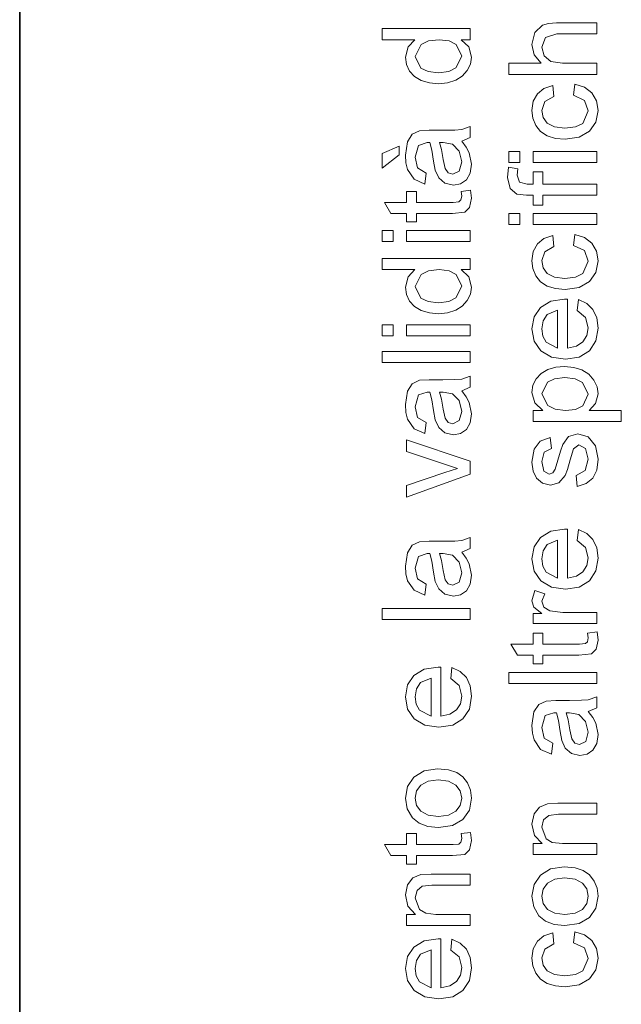
# Model space of a CAD drawing. Extents: x 0 to 210, y 0 to 297.
# Drawn here: x 0 to 11, y 242 to 260 of the extents above; entities that cross this region are included whole.
import ezdxf

# ---------------------------------------------------------------- set-up
doc = ezdxf.new("R2010")
doc.units = 0

msp = doc.modelspace()

# ---------------------------------------------------------------- linework, layer by layer
at = {"color": 7, "lineweight": 35}
msp.add_line((0, 297), (0, 0), dxfattribs=at)
at = {"color": 7, "lineweight": 13}
for points in [[(8.179809, 259.49585), (8.0121, 259.49585), (8.154548, 259.363373), (8.20203, 259.180573), (8.183106, 259.0513), (8.126336, 258.932983), (8.035667, 258.832825), (7.915051, 258.757996), (7.769261, 258.711365), (7.603072, 258.695831), (7.439183, 258.710114), (7.291266, 258.75296), (7.167655, 258.824341), (7.076683, 258.924316), (7.020694, 259.045319), (7.00203, 259.179871), (7.050468, 259.364258), (7.176336, 259.49585), (6.579808, 259.49585), (6.579808, 259.695831), (8.179809, 259.695831)], [(10.477244, 258.865997), (8.877244, 258.865997), (8.877244, 259.06601), (9.466827, 259.06601), (9.341307, 259.218445), (9.299466, 259.406281), (9.349813, 259.625916), (9.489223, 259.759216), (9.598294, 259.789307), (9.747383, 259.799347), (10.477244, 259.799347), (10.477244, 259.599335), (9.754328, 259.599335), (9.543217, 259.537537), (9.477244, 259.362549), (9.521862, 259.203674), (9.642695, 259.097595), (9.853286, 259.06601), (10.477244, 259.06601)], [(7.602378, 258.895844), (7.787707, 258.918396), (7.919392, 258.986115), (8.024253, 259.198975), (7.924079, 259.409363), (7.797473, 259.474243), (7.618003, 259.49585), (7.421735, 259.473785), (7.285711, 259.407654), (7.179808, 259.190613), (7.281544, 258.980225), (7.412621, 258.916931)], [(10.055022, 258.48822), (10.077244, 258.688232), (10.253937, 258.632507), (10.387487, 258.527802), (10.471472, 258.383881), (10.499466, 258.210449), (10.460968, 257.997803), (10.345473, 257.831451), (10.158016, 257.72403), (9.903633, 257.688232), (9.729458, 257.703583), (9.578459, 257.749695), (9.456454, 257.827118), (9.369258, 257.936493), (9.316915, 258.067383), (9.299466, 258.209412), (9.324076, 258.378845), (9.397903, 258.514282), (9.516957, 258.611389), (9.677244, 258.666016), (9.699467, 258.466003), (9.532973, 258.372589), (9.477244, 258.210785), (9.502548, 258.080841), (9.578459, 257.977814), (9.709058, 257.910614), (9.898424, 257.888214), (10.090004, 257.910034), (10.220994, 257.975555), (10.321689, 258.203857), (10.256237, 258.392395)], [(8.024253, 257.651398), (8.107456, 257.54245), (8.161926, 257.441315), (8.20203, 257.232635), (8.178897, 257.07019), (8.109496, 256.950195), (8.00407, 256.876099), (7.872864, 256.851379), (7.718697, 256.888733), (7.606718, 256.98645), (7.542655, 257.122559), (7.513489, 257.290619), (7.482673, 257.489594), (7.446475, 257.628113), (7.398905, 257.629181), (7.241614, 257.57605), (7.179808, 257.362488), (7.223906, 257.16684), (7.379808, 257.073608), (7.357586, 256.873627), (7.159148, 256.960419), (7.042829, 257.135071), (7.01223, 257.258423), (7.00203, 257.399994), (7.037273, 257.6427), (7.125989, 257.780029), (7.261058, 257.841675), (7.436058, 257.851379), (7.684322, 257.851379), (7.899296, 257.854736), (8.024774, 257.864746), (8.179809, 257.91806), (8.179809, 257.718079)], [(6.890919, 257.5625), (6.890919, 257.406952), (6.579808, 257.162506), (6.579808, 257.429169)], [(7.624253, 257.629181), (7.659843, 257.499817), (7.68953, 257.318756), (7.724253, 257.152771), (7.780503, 257.077789), (7.862794, 257.051392), (7.978072, 257.108856), (8.024253, 257.2771), (7.976857, 257.472229), (7.855155, 257.597565), (7.686406, 257.628113)], [(9.077244, 257.265991), (8.877244, 257.265991), (8.877244, 257.466003), (9.077244, 257.466003)], [(10.477244, 257.265991), (9.321689, 257.265991), (9.321689, 257.466003), (10.477244, 257.466003)], [(10.477244, 256.670166), (9.499466, 256.670166), (9.499466, 256.492401), (9.321689, 256.492401), (9.321689, 256.670166), (9.198771, 256.670166), (9.025855, 256.691345), (8.902417, 256.79361), (8.855021, 256.994812), (8.874466, 257.177124), (9.043911, 257.147949), (9.0328, 257.032654), (9.071168, 256.906982), (9.214396, 256.870178), (9.321689, 256.870178), (9.321689, 257.092407), (9.499466, 257.092407), (9.499466, 256.870178), (10.477244, 256.870178)], [(8.012447, 256.740295), (8.185017, 256.762512), (8.20203, 256.613892), (8.168871, 256.447571), (8.081718, 256.36441), (7.854808, 256.340271), (7.202031, 256.340271), (7.202031, 256.184723), (7.024253, 256.184723), (7.024253, 256.340271), (6.738836, 256.340271), (6.621822, 256.540283), (7.024253, 256.540283), (7.024253, 256.740295), (7.202031, 256.740295), (7.202031, 256.540283), (7.866961, 256.540283), (7.972864, 256.55069), (8.010364, 256.5849), (8.024253, 256.653137)], [(9.077244, 256.136841), (8.877244, 256.136841), (8.877244, 256.336823), (9.077244, 256.336823)], [(10.477244, 256.136841), (9.321689, 256.136841), (9.321689, 256.336823), (10.477244, 256.336823)], [(6.779808, 255.829163), (6.579808, 255.829163), (6.579808, 256.029175), (6.779808, 256.029175)], [(8.179809, 255.829163), (7.024253, 255.829163), (7.024253, 256.029175), (8.179809, 256.029175)], [(10.055022, 255.759048), (10.077244, 255.959045), (10.253937, 255.90332), (10.387487, 255.798645), (10.471472, 255.654724), (10.499466, 255.481277), (10.460968, 255.268646), (10.345473, 255.10228), (10.158016, 254.994858), (9.903633, 254.959045), (9.729458, 254.974426), (9.57846, 255.020508), (9.456454, 255.097931), (9.369258, 255.207306), (9.316915, 255.338226), (9.299466, 255.480225), (9.324076, 255.649673), (9.397903, 255.785095), (9.516957, 255.882233), (9.677244, 255.936829), (9.699467, 255.736832), (9.532973, 255.643433), (9.477244, 255.481628), (9.502548, 255.351669), (9.57846, 255.248627), (9.709059, 255.181442), (9.898424, 255.159058), (10.090005, 255.180878), (10.220994, 255.246368), (10.321689, 255.47467), (10.256237, 255.663208)], [(8.179809, 255.318054), (8.0121, 255.318054), (8.154548, 255.185593), (8.20203, 255.002777), (8.183107, 254.873535), (8.126336, 254.755219), (8.035667, 254.655029), (7.915051, 254.580215), (7.769261, 254.5336), (7.603072, 254.518066), (7.439183, 254.532349), (7.291266, 254.57518), (7.167655, 254.646576), (7.076683, 254.746521), (7.020694, 254.867538), (7.00203, 255.00209), (7.050468, 255.186462), (7.176336, 255.318054), (6.579808, 255.318054), (6.579808, 255.518066), (8.179809, 255.518066)], [(7.602378, 254.718063), (7.787708, 254.740631), (7.919392, 254.808334), (8.024253, 255.021179), (7.924079, 255.231598), (7.797473, 255.296448), (7.618003, 255.318054), (7.421735, 255.296021), (7.285711, 255.229858), (7.179808, 255.012848), (7.281544, 254.802429), (7.412621, 254.739166)], [(10.121689, 254.578842), (10.14391, 254.775024), (10.294041, 254.705185), (10.406237, 254.593597), (10.476159, 254.44278), (10.499466, 254.255234), (10.460664, 254.02298), (10.344258, 253.844299), (10.157887, 253.730362), (9.909188, 253.692383), (9.651983, 253.730743), (9.459536, 253.845856), (9.339483, 254.022156), (9.299466, 254.24411), (9.338355, 254.459259), (9.455022, 254.631104), (9.642175, 254.743729), (9.892522, 254.781281), (9.943911, 254.780228), (9.943911, 253.892395), (10.105499, 253.926361), (10.224293, 254.005402), (10.297339, 254.119598), (10.321689, 254.259048), (10.273946, 254.452103)], [(9.766133, 253.892395), (9.766133, 254.581268), (9.575855, 254.502106), (9.501897, 254.387512), (9.477244, 254.243073), (9.496905, 254.110703), (9.55589, 254.001068)], [(6.779809, 254.118057), (6.579808, 254.118057), (6.579808, 254.318054), (6.779808, 254.318054)], [(8.179809, 254.118057), (7.024253, 254.118057), (7.024253, 254.318054), (8.179809, 254.318054)], [(8.179809, 253.629166), (6.579808, 253.629166), (6.579808, 253.829163), (8.179809, 253.829163)], [(10.921688, 252.559052), (9.321689, 252.559052), (9.321689, 252.759064), (9.498772, 252.759064), (9.349293, 252.897247), (9.299466, 253.084045), (9.31839, 253.219299), (9.375161, 253.337524), (9.466393, 253.433792), (9.588702, 253.503143), (9.733147, 253.545074), (9.890786, 253.559052), (10.05832, 253.543304), (10.208147, 253.496033), (10.332669, 253.418686), (10.424293, 253.312698), (10.480673, 253.189301), (10.499466, 253.059753), (10.453807, 252.885788), (10.338355, 252.759064), (10.921688, 252.759064)], [(8.024253, 253.118042), (8.107456, 253.009109), (8.161926, 252.90799), (8.20203, 252.69931), (8.178897, 252.53685), (8.109496, 252.41684), (8.00407, 252.342743), (7.872864, 252.318054), (7.718697, 252.355377), (7.606718, 252.453125), (7.542655, 252.589233), (7.513489, 252.757294), (7.482673, 252.956238), (7.446475, 253.094788), (7.398906, 253.095825), (7.241614, 253.042709), (7.179809, 252.829163), (7.223906, 252.633514), (7.379808, 252.540283), (7.357586, 252.340271), (7.159149, 252.427078), (7.042829, 252.60173), (7.01223, 252.725082), (7.00203, 252.866669), (7.037273, 253.109375), (7.125989, 253.246704), (7.261058, 253.308334), (7.436058, 253.318054), (7.684322, 253.318054), (7.899296, 253.321396), (8.024774, 253.331421), (8.179809, 253.38472), (8.179809, 253.184723)], [(9.909188, 252.759064), (10.092479, 252.780716), (10.22082, 252.845688), (10.321689, 253.055237), (10.217348, 253.269821), (10.084319, 253.336746), (9.89391, 253.359055), (9.711185, 253.337265), (9.581063, 253.271912), (9.477244, 253.063904), (9.587834, 252.85141), (9.723468, 252.78215)], [(7.624253, 253.095825), (7.659843, 252.966492), (7.68953, 252.785416), (7.724253, 252.619446), (7.780503, 252.544434), (7.862794, 252.518051), (7.978072, 252.575516), (8.024253, 252.743744), (7.976857, 252.938889), (7.855155, 253.06424), (7.686406, 253.094788)], [(8.179809, 251.603821), (7.024253, 251.184723), (7.024253, 251.396515), (7.716267, 251.634033), (7.949253, 251.70694), (7.729461, 251.778473), (7.024253, 252.0177), (7.024253, 252.229156), (8.179809, 251.837845)], [(10.121689, 251.381271), (10.099466, 251.581268), (10.264397, 251.670685), (10.321689, 251.875717), (10.271168, 252.072601), (10.152592, 252.136826), (10.056758, 252.062531), (9.995646, 251.862183), (9.944518, 251.690857), (9.900855, 251.576935), (9.790439, 251.447601), (9.634536, 251.403503), (9.490438, 251.438217), (9.380369, 251.532654), (9.323077, 251.654877), (9.299466, 251.820862), (9.339745, 252.055054), (9.448771, 252.20401), (9.632799, 252.270172), (9.655022, 252.07016), (9.524293, 252.000031), (9.477244, 251.835785), (9.518043, 251.656967), (9.613356, 251.603485), (9.675856, 251.625717), (9.723425, 251.695511), (9.769258, 251.855927), (9.820039, 252.023636), (9.860578, 252.140656), (9.963876, 252.284576), (10.132105, 252.336823), (10.317522, 252.279877), (10.451897, 252.115814), (10.499466, 251.873291), (10.475638, 251.675674), (10.404154, 251.531448), (10.285881, 251.435135)], [(10.121689, 250.401062), (10.14391, 250.597244), (10.294041, 250.527405), (10.406238, 250.415817), (10.476159, 250.264999), (10.499466, 250.077454), (10.460664, 249.8452), (10.344258, 249.666504), (10.157887, 249.552582), (9.909188, 249.514603), (9.651983, 249.552979), (9.459536, 249.668076), (9.339483, 249.844376), (9.299466, 250.066345), (9.338355, 250.281494), (9.455022, 250.453308), (9.642175, 250.565948), (9.892522, 250.603485), (9.943911, 250.602448), (9.943911, 249.7146), (10.105499, 249.748596), (10.224293, 249.827621), (10.297339, 249.941818), (10.321689, 250.081268), (10.273946, 250.274323)], [(8.024253, 250.184723), (8.107456, 250.075775), (8.161926, 249.97464), (8.20203, 249.765961), (8.178897, 249.603516), (8.109496, 249.483505), (8.00407, 249.409424), (7.872864, 249.38472), (7.718697, 249.422043), (7.606718, 249.519791), (7.542655, 249.655899), (7.513489, 249.823944), (7.482673, 250.022919), (7.446475, 250.161453), (7.398906, 250.162506), (7.241614, 250.109375), (7.179809, 249.895828), (7.223906, 249.700165), (7.379808, 249.606934), (7.357586, 249.406952), (7.159149, 249.493744), (7.042829, 249.668396), (7.01223, 249.791748), (7.00203, 249.933319), (7.037273, 250.176041), (7.125989, 250.313354), (7.261058, 250.375), (7.436059, 250.38472), (7.684322, 250.38472), (7.899296, 250.388062), (8.024774, 250.398087), (8.179809, 250.451385), (8.179809, 250.251389)], [(9.766133, 249.7146), (9.766133, 250.403503), (9.575855, 250.324326), (9.501897, 250.209747), (9.477244, 250.065308), (9.496905, 249.932922), (9.55589, 249.823288)], [(7.624253, 250.162506), (7.659843, 250.033157), (7.68953, 249.852081), (7.724253, 249.686096), (7.780503, 249.611115), (7.862794, 249.584717), (7.978072, 249.642181), (8.024253, 249.81041), (7.976857, 250.005554), (7.855155, 250.13089), (7.686406, 250.161453)], [(10.477244, 248.89238), (9.321689, 248.89238), (9.321689, 249.07016), (9.476202, 249.07016), (9.333841, 249.186646), (9.299466, 249.304184), (9.354327, 249.492371), (9.533147, 249.428497), (9.477244, 249.296539), (9.516654, 249.19046), (9.626203, 249.122925), (9.859536, 249.092377), (10.477244, 249.092377)], [(8.179809, 248.962494), (6.579808, 248.962494), (6.579808, 249.162491), (8.179809, 249.162491)], [(10.309883, 248.7146), (10.482452, 248.736816), (10.499466, 248.588211), (10.466307, 248.421906), (10.379154, 248.338745), (10.152245, 248.314606), (9.499466, 248.314606), (9.499466, 248.159058), (9.321689, 248.159058), (9.321689, 248.314606), (9.036272, 248.314606), (8.919258, 248.514603), (9.321689, 248.514603), (9.321689, 248.7146), (9.499466, 248.7146), (9.499466, 248.514603), (10.164397, 248.514603), (10.2703, 248.525024), (10.307799, 248.559219), (10.321689, 248.627441)], [(7.824253, 247.893402), (7.846475, 248.089569), (7.996605, 248.019745), (8.108802, 247.908142), (8.178723, 247.757324), (8.20203, 247.569794), (8.163229, 247.337524), (8.046823, 247.158844), (7.860451, 247.044922), (7.611753, 247.006927), (7.354548, 247.045303), (7.1621, 247.1604), (7.042048, 247.3367), (7.00203, 247.55867), (7.040919, 247.773819), (7.157586, 247.945648), (7.344739, 248.058289), (7.595086, 248.095825), (7.646475, 248.094788), (7.646475, 247.20694), (7.808064, 247.240921), (7.926857, 247.319946), (7.999904, 247.434143), (8.024253, 247.573608), (7.97651, 247.766663)], [(7.468697, 247.20694), (7.468697, 247.895828), (7.278419, 247.81665), (7.204461, 247.702072), (7.179809, 247.557632), (7.19947, 247.425262), (7.258454, 247.315613)], [(10.477244, 247.803497), (8.877244, 247.803497), (8.877244, 248.003479), (10.477244, 248.003479)], [(10.321689, 247.292374), (10.404892, 247.183441), (10.459362, 247.082306), (10.499466, 246.873627), (10.476333, 246.711182), (10.406932, 246.591156), (10.301506, 246.517075), (10.1703, 246.492371), (10.016133, 246.529694), (9.904154, 246.627441), (9.840092, 246.76355), (9.810925, 246.93161), (9.780108, 247.130569), (9.743911, 247.269104), (9.696342, 247.270157), (9.53905, 247.217041), (9.477244, 247.003479), (9.521341, 246.807831), (9.677244, 246.7146), (9.655022, 246.514603), (9.456584, 246.60141), (9.340265, 246.776062), (9.309666, 246.899414), (9.299466, 247.040985), (9.334709, 247.283691), (9.423425, 247.421021), (9.558495, 247.482666), (9.733494, 247.492371), (9.981758, 247.492371), (10.196732, 247.495728), (10.322209, 247.505737), (10.477244, 247.559052), (10.477244, 247.359039)], [(9.921688, 247.270157), (9.957279, 247.140808), (9.986966, 246.959747), (10.021688, 246.793762), (10.077939, 246.718765), (10.160231, 246.692383), (10.275508, 246.749847), (10.321689, 246.91806), (10.274293, 247.11322), (10.152592, 247.238556), (9.983841, 247.269104)], [(7.602031, 245.184723), (7.407856, 245.204239), (7.250333, 245.262802), (7.129461, 245.360413), (7.033888, 245.523438), (7.00203, 245.71875), (7.040833, 245.932022), (7.157239, 246.102417), (7.341961, 246.214142), (7.585711, 246.251373), (7.783845, 246.234894), (7.934496, 246.18541), (8.047256, 246.104462), (8.131718, 245.993561), (8.184452, 245.861923), (8.20203, 245.71875), (8.163403, 245.502472), (8.047517, 245.332108), (7.858888, 245.221558)], [(7.601684, 245.384705), (7.786883, 245.408447), (7.918871, 245.479675), (7.997907, 245.586929), (8.024253, 245.71875), (7.997777, 245.849518), (7.91835, 245.956421), (7.784669, 246.027649), (7.595433, 246.051392), (7.415442, 246.027512), (7.285191, 245.955902), (7.206154, 245.848862), (7.179809, 245.71875), (7.206024, 245.586929), (7.284669, 245.479675), (7.416354, 245.408447)], [(10.477244, 244.692383), (9.321689, 244.692383), (9.321689, 244.892365), (9.485578, 244.892365), (9.345994, 245.042023), (9.299466, 245.24585), (9.336967, 245.43074), (9.435057, 245.556793), (9.579328, 245.615295), (9.76891, 245.625702), (10.477244, 245.625702), (10.477244, 245.425705), (9.782453, 245.425705), (9.605717, 245.403488), (9.51214, 245.324493), (9.477244, 245.19133), (9.555717, 244.980927), (9.669432, 244.914505), (9.853633, 244.892365), (10.477244, 244.892365)], [(8.012447, 245.073608), (8.185017, 245.095825), (8.20203, 244.947205), (8.168871, 244.780899), (8.081718, 244.697739), (7.854808, 244.673615), (7.202031, 244.673615), (7.202031, 244.518051), (7.024253, 244.518051), (7.024253, 244.673615), (6.738836, 244.673615), (6.621822, 244.873596), (7.024253, 244.873596), (7.024253, 245.073608), (7.202031, 245.073608), (7.202031, 244.873596), (7.866961, 244.873596), (7.972864, 244.884018), (8.010364, 244.918213), (8.024253, 244.98645)], [(8.179809, 243.406937), (7.024253, 243.406937), (7.024253, 243.606934), (7.188142, 243.606934), (7.048558, 243.756592), (7.002031, 243.960419), (7.039531, 244.145294), (7.137621, 244.271347), (7.281892, 244.329865), (7.471475, 244.340271), (8.179809, 244.340271), (8.179809, 244.140259), (7.485017, 244.140259), (7.30828, 244.118042), (7.214705, 244.039062), (7.179809, 243.905884), (7.258281, 243.69548), (7.371996, 243.629074), (7.556197, 243.606934), (8.179809, 243.606934)], [(9.899467, 243.403488), (9.705292, 243.423004), (9.547769, 243.481567), (9.426897, 243.579178), (9.331324, 243.742203), (9.299466, 243.937515), (9.338268, 244.150787), (9.454675, 244.321198), (9.639397, 244.432922), (9.883147, 244.470154), (10.081281, 244.453659), (10.231932, 244.404175), (10.344692, 244.323242), (10.429153, 244.212341), (10.481889, 244.080704), (10.499467, 243.937515), (10.460838, 243.721237), (10.344953, 243.550873), (10.156324, 243.440338)], [(9.899119, 243.603485), (10.084319, 243.627228), (10.216307, 243.698456), (10.295343, 243.805695), (10.321689, 243.937515), (10.295213, 244.068283), (10.215786, 244.175186), (10.082106, 244.246414), (9.892869, 244.270157), (9.712878, 244.246277), (9.582626, 244.174667), (9.50359, 244.067627), (9.477244, 243.937515), (9.50346, 243.805695), (9.582106, 243.698456), (9.713789, 243.627228)], [(10.055022, 243.092377), (10.077244, 243.292374), (10.253937, 243.236649), (10.387487, 243.131958), (10.471472, 242.988037), (10.499467, 242.814606), (10.460968, 242.601959), (10.345473, 242.435608), (10.158017, 242.328186), (9.903633, 242.292374), (9.729458, 242.307739), (9.57846, 242.353821), (9.456454, 242.431259), (9.369258, 242.540634), (9.316915, 242.671539), (9.299466, 242.813553), (9.324076, 242.983002), (9.397903, 243.118408), (9.516957, 243.215546), (9.677244, 243.270142), (9.699467, 243.07016), (9.532973, 242.976746), (9.477244, 242.814941), (9.502548, 242.684998), (9.57846, 242.581955), (9.709059, 242.514771), (9.898425, 242.492371), (10.090005, 242.514206), (10.220994, 242.579697), (10.321689, 242.807999), (10.256237, 242.996536)], [(7.824253, 242.960052), (7.846475, 243.15625), (7.996605, 243.086411), (8.108802, 242.974823), (8.178723, 242.82399), (8.202031, 242.636444), (8.163229, 242.404205), (8.046823, 242.22551), (7.860451, 242.111572), (7.611753, 242.073608), (7.354548, 242.111969), (7.1621, 242.227081), (7.042048, 242.403381), (7.002031, 242.625336), (7.04092, 242.840485), (7.157586, 243.012314), (7.344739, 243.124939), (7.595086, 243.162491), (7.646475, 243.161438), (7.646475, 242.273605), (7.808064, 242.307587), (7.926857, 242.386627), (7.999904, 242.500809), (8.024253, 242.640259), (7.97651, 242.833313)], [(7.468698, 242.273605), (7.468698, 242.962494), (7.278419, 242.883331), (7.204461, 242.768738), (7.179809, 242.624298), (7.19947, 242.491913), (7.258454, 242.382294)]]:
    msp.add_lwpolyline(points, close=True, dxfattribs=at)

doc.saveas('drawing.dxf')
